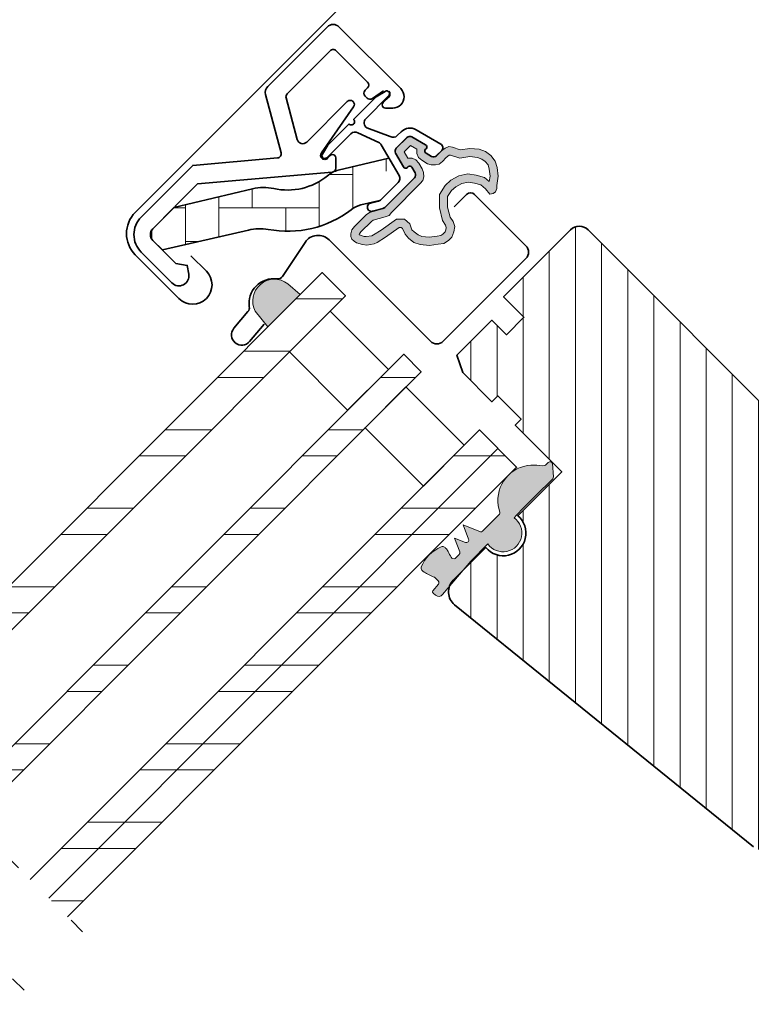
# Model space of a CAD drawing. Extents: x 72 to 3668, y -483 to 1098.
# Drawn here: x 3377 to 3466, y 896 to 1016 of the extents above; entities that cross this region are included whole.
import ezdxf

# ---------------------------------------------------------------- set-up
doc = ezdxf.new("R2010")
doc.units = 0
doc.header["$LTSCALE"] = 10
doc.linetypes.add('STREGP3', pattern=[5, 3, -0.9, 0.2, -0.9])
for name, color, linetype, lineweight in [('VELUX 1', 7, 'CONTINUOUS', 35), ('VELUX 3', 1, 'CONTINUOUS', 5), ('VELUX 5', 150, 'STREGP3', 25)]:
    doc.layers.add(name, color=color, linetype=linetype, lineweight=lineweight)
pattern_1 = [(0, (0, 13.70000000000005), (2.664535259100376e-15, 9.525), []), (0, (3.175001371409152, 10.52499862859089), (2.664535259100376e-15, 9.525), [])]

msp = doc.modelspace()

# ---------------------------------------------------------------- hatches: boundary and pattern name
at = {"layer": 'VELUX 3'}
h = msp.add_hatch(color=256, dxfattribs=at)
h.dxf.hatch_style = 1
h.paths.add_polyline_path([(3433.951263901411, 999.9812404843954), (3433.18348293565, 1000.238063889756), (3432.058031677609, 1000.340255401836), (3430.881484663526, 1000.185623508556), (3429.960416429647, 1000.493542669956), (3429.500554625285, 1000.595734182036), (3429.039348195764, 1000.391351157876), (3428.634488641484, 1000.086374717315), (3428.005873986416, 999.4577600622463, -0.3197153104180947), (3427.433766667082, 999.3616089051291), (3427.402939377322, 999.3667467867547), (3427.114448732177, 999.5445036489157), (3426.728307603791, 999.7674423333349, -0.4931454260312699), (3426.666175569434, 1000.239381988825), (3426.707650864839, 1000.28085728423), (3426.737349923641, 1000.340255401836), (3426.828520085297, 1000.568180805972, 0.05397288399706123), (3426.813161625039, 1000.630907262947), (3426.708310700595, 1000.770708495538, 0.02704672540409222), (3426.681141076107, 1000.788419185345), (3425.020895064691, 1001.746962666957, 0.03843969219584496), (3424.951663469181, 1001.780128883441), (3424.751091088025, 1001.813557613634, 0.04985255098830337), (3424.652595756876, 1001.799753705037), (3424.435351651519, 1001.670089684038), (3424.03393089094, 1001.284092572502), (3423.116733859043, 1000.366895540604, 0.0452141899695635), (3423.058940812929, 1000.297585195675), (3423.003325857235, 1000.185623508556), (3422.972819197058, 1000.063596867845, 0.06626731202292103), (3422.97699642313, 999.9317078405295), (3423.054421613276, 999.7768574602353), (3423.480075822641, 998.9963878442315), (3423.995818029356, 998.1030961385939, 0.04920767430423953), (3424.030137515339, 998.0552196596843), (3424.187140820936, 997.9610176763256, 0.07742486326690262), (3424.27923201694, 997.9540263483052), (3424.444786412917, 998.0202481066956, 0.02579440036801214), (3424.467757684847, 998.0409641042377), (3424.509188729955, 998.082395149346), (3424.537543163598, 998.1391040166334), (3424.578862421055, 998.147324601887, -0.4474448642048287), (3425.016794881366, 998.0559296109102), (3425.405936463753, 997.381916618878, -0.3394542588633312), (3425.326477152454, 996.7783632282847), (3425.305701669562, 996.7575877453926), (3425.30532412936, 996.7568293532324), (3421.775683087114, 993.2258436858281), (3421.622395818993, 993.0725564177076), (3421.469108550873, 993.021460661668), (3419.882450863311, 992.561598857307), (3419.473684814991, 992.3047754519469), (3418.041659020708, 990.8727496576646), (3417.735084484468, 990.4626389841844), (3417.580452591188, 990.0027771798239), (3417.580452591189, 989.6437622623846), (3417.735084484468, 989.3371877261427), (3417.990563264668, 989.0817089459426), (3418.297137800909, 988.8759812966239), (3419.01382301063, 988.6715982724629), (3419.52478057103, 988.620502516422), (3420.445848804911, 988.7737897845429), (3420.803519097192, 988.9270770526634), (3421.826778843154, 989.5926665063437), (3423.464532286756, 990.7705581455846), (3423.720011066956, 990.770558145585), (3423.873298335077, 990.6159262523058), (3424.179872871318, 989.9516814237829), (3424.588638919639, 989.4393792382236), (3425.254228373319, 988.927077052663), (3426.022009339079, 988.6715982724634), (3427.147460597122, 988.569406760382), (3428.221816099123, 988.7226940285029), (3428.886060927644, 988.824885540583), (3429.449458869245, 989.1839004580227), (3429.858224917566, 989.5926665063437), (3430.113703697766, 990.2071602039844), (3430.215895209847, 990.8727496576646), (3430.011512185687, 991.4858987301461), (3429.653841893406, 991.9982009157059), (3429.347267357165, 993.2258436858276), (3429.347267357164, 994.505926837149), (3429.807129161526, 995.2226120468697), (3430.369182477968, 995.6824738512307), (3431.085867687688, 996.0925845247104), (3431.853648653449, 996.2458717928309), (3432.620084994049, 996.1436802807509), (3433.387865959811, 995.9392972565904), (3433.951263901411, 995.4269950710307), (3434.462221461813, 994.81250137339), (3434.870987510134, 994.86359712943), (3435.178906671533, 995.0693247787488), (3435.332193939653, 995.4780908270707), (3435.332193939653, 995.8357611193512), (3435.485481207773, 996.9625570025516), (3435.383289695694, 998.0369125045529), (3435.127810915492, 998.8046934703136), (3434.615508729933, 999.4702829239948)])
h.paths.add_polyline_path([(3432.97909991149, 999.2645552746746), (3433.490057471891, 999.0601722505146), (3433.898823520212, 998.7535977142732), (3434.257838437652, 998.3434870407934), (3434.411125705773, 997.8325294803929), (3434.513317217853, 996.9625570025521), (3434.411125705773, 996.3480633049114), (3433.847727764172, 996.8092697344312), (3432.82581264337, 997.1158442706721), (3431.802552897408, 997.2691315387922), (3430.728197395407, 997.0136527585921), (3429.756033405486, 996.5013505730319), (3429.039348195765, 995.8357611193508), (3428.375103367243, 994.7614056173504), (3428.375103367244, 993.123652173748), (3428.732773659525, 991.5880902422266), (3429.090443951805, 991.0260369257851), (3429.192635463885, 990.770558145585), (3429.141539707845, 990.4626389841844), (3429.039348195764, 990.2071602039844), (3428.783869415565, 989.9516814237834), (3428.528390635364, 989.7970495305051), (3428.067184205843, 989.6948580184237), (3427.096364841081, 989.5926665063432), (3426.22639236324, 989.6437622623846), (3425.76518593372, 989.8481452865437), (3425.30532412936, 990.2071602039844), (3424.998749593119, 990.4626389841853), (3424.743270812918, 991.1793241939051), (3424.128777115278, 991.7427221355058), (3423.156613125356, 991.7427221355058), (3421.264725526713, 990.4115432281449), (3420.343657292832, 989.8481452865451), (3420.139274268672, 989.7459537744637), (3419.47368481499, 989.6437622623841), (3419.21820603479, 989.6437622623846), (3418.65480809319, 989.8481452865446), (3418.603712337149, 989.8481452865451), (3418.65480809319, 990.0027771798234), (3418.80809536131, 990.2071602039839), (3420.088178512632, 991.4858987301461), (3420.292561536792, 991.6405306234253), (3421.775683087114, 992.0492966717463), (3422.235544891475, 992.2025839398673), (3422.543464052874, 992.561598857307), (3426.02200933908, 996.0925845247109), (3426.32858387532, 996.4502548169914), (3426.481871143441, 996.9114612465112), (3426.4307753874, 997.4224188069127), (3426.27748811928, 997.8836252364324), (3425.868722070959, 998.5492146901136), (3425.50970715352, 998.9579807384346), (3425.049845349159, 999.1623637625955), (3424.537543163599, 999.1623637625955), (3424.077681359237, 999.9301447283563), (3424.845462324998, 1000.697925694117), (3425.6118986656, 1000.238063889756), (3425.6118986656, 999.7257617041948), (3425.817626314919, 999.2645552746751), (3426.22639236324, 998.9068849823946), (3426.890637191761, 998.4967743089148), (3427.351843621282, 998.3434870407939), (3427.862801181683, 998.3434870407948), (3428.324007611204, 998.4456785528748), (3428.732773659524, 998.7535977142736), (3429.192635463885, 999.2645552746756), (3429.551650381325, 999.5213786800343), (3429.704937649446, 999.5213786800348), (3430.830388907487, 999.1623637625946), (3432.058031677609, 999.3667467867551)], flags=16)
h = msp.add_hatch(dxfattribs=at)
h.set_pattern_fill('AR-HBONE', color=256, scale=0.04, angle=315)
h.set_pattern_definition([(0, (0, 13.70000000000005), (4.064000000000001, 4.063999999999999), [12.192, -4.064]), (90, (4.063997229920315, 13.70000000000005), (4.064000000000001, 4.063999999999999), [12.192, -4.064])])
edge = h.paths.add_edge_path()
edge.add_line((3422.229040322806, 999.166489948336), (3416.07305026633, 997.7105914903302))
edge.add_arc((3416.763506724971, 994.7911275192016), 2.99999999999847, 103.3060297855433, 131.5087180688737)
edge.add_arc((3409.914591920667, 1002.943573257597), 7.648918890038476, 257.3167404428961, 309.45537914002637, ccw=False)
edge.add_arc((3407.040524364399, 989.601435182062), 6.000000000002205, 78.5150614631667, 103.3060297854331)
edge.add_line((3405.65961144713, 995.440363124326), (3396.122266013532, 993.1805073936714))
edge.add_line((3396.122266013532, 993.1805073936719), (3393.545799127332, 990.6040405074721))
edge.add_arc((3394.252878842339, 989.8969606507446), 0.9999618228528122, 134.9999942580957, 225)
edge.add_line((3393.545799056472, 989.1898808648782), (3394.706808266623, 988.0288716547273))
edge.add_line((3394.706808266623, 988.0288716547273), (3405.160269159311, 990.4467267116509))
edge.add_arc((3406.541182076579, 984.6077987693873), 6.00000000000229, 80.08688227529109, 103.30602978541981, ccw=False)
edge.add_arc((3409.928211612349, 1002.970588478097), 12.67293634671306, 259.2946602095208, 307.409308603207)
edge.add_arc((3419.503611397247, 990.5636238960108), 2.999999999996588, 103.30602978545443, 128.7196028761009, ccw=False)
edge.add_line((3418.813154938613, 993.4830878671376), (3421.13555072967, 994.0323370407161))
h = msp.add_hatch(dxfattribs=at)
h.set_pattern_fill('ANSI31', color=256, angle=225)
h.set_pattern_definition([(270, (0, 13.70000000000005), (3.175, -8.881784197001252e-16), [])])
edge = h.paths.add_edge_path()
edge.add_arc((3445.339671322457, 989.4048628118071), 1.499999999999449, 45.000000000006196, 135.0000000000062, ccw=False)
edge.add_line((3446.400331494237, 990.4655229835869), (3497.312019739669, 939.553834738155))
edge.add_arc((3496.251359567888, 938.4931745663753), 1.500000000000736, -45.00000000001842, 44.999999999969305, ccw=False)
edge.add_line((3497.312019739668, 937.4325143945946), (3478.220136647632, 918.3406313025582))
edge.add_arc((3477.159476475852, 919.4012914743387), 1.500000000000253, 224.9999999999754, 314.99999999997544, ccw=False)
edge.add_line((3476.098816304072, 918.3406313025591), (3474.331049351106, 920.1083982555253))
edge.add_arc((3473.623942569919, 919.4012914743387), 1.000000000000169, 45, 135)
edge.add_line((3472.916835788732, 920.1083982555253), (3468.497846960011, 915.6894094268039))
edge.add_arc((3467.437186788231, 916.7500695985839), 1.500000000000253, 231.000000000001, 315, ccw=False)
edge.add_line((3466.493206201656, 915.5843506563981), (3430.197705379284, 944.9758676991721))
edge.add_arc((3431.456346161384, 946.5301596220852), 1.999999999999519, 134.9999999999862, 230.9999999999778, ccw=False)
edge.add_line((3430.042132599011, 947.9443731844583), (3433.998659459573, 951.9009000450208))
edge.add_arc((3436.111927827973, 953.6606150228279), 2.749999999999746, 219.7840914295512, 410.2159085704415)
edge.add_line((3437.87164280578, 955.7738833912279), (3443.218350978898, 961.1205915643461))
edge.add_line((3443.218350978898, 961.1205915643461), (3437.561496729405, 966.7774458138381))
edge.add_line((3437.561496729405, 966.7774458138381), (3438.268603510592, 967.4845525950243))
edge.add_line((3438.268603510592, 967.4845525950243), (3435.440176385845, 970.312979719771))
edge.add_line((3435.440176385845, 970.312979719771), (3434.733069604659, 969.6058729385843))
edge.add_line((3434.733069604659, 969.6058729385843), (3431.197535698725, 973.1414068445172))
edge.add_line((3431.197535698725, 973.1414068445172), (3430.49042891754, 975.2627271880767))
edge.add_line((3430.49042891754, 975.2627271880767), (3434.733069604659, 979.5053678751958))
edge.add_line((3434.733069604659, 979.5053678751958), (3436.500836557625, 977.7376009222287))
edge.add_line((3436.500836557625, 977.7376009222287), (3438.622156901185, 979.8589212657882))
edge.add_line((3438.622156901185, 979.8589212657882), (3436.147283167033, 982.3337949999411))
edge.add_line((3436.147283167033, 982.3337949999411), (3444.279011150678, 990.4655229835864))
h = msp.add_hatch(dxfattribs=at)
h.set_pattern_fill('ANSI32', color=256, angle=315, style=0)
h.set_pattern_definition(pattern_1)
h.paths.add_polyline_path([(3416.943346969355, 982.4486753096332), (3414.114919844609, 985.2771024343795), (3359.57319841452, 930.7353810042907), (3362.401625539267, 927.9069538795441)])
h = msp.add_hatch(color=256, dxfattribs=at)
h.dxf.hatch_style = 1
h.paths.add_polyline_path([(3406.625133313781, 979.8081179975172), (3407.531827312603, 978.6940099023725), (3411.445917649405, 982.6081002391745), (3409.944204983623, 983.9233868936315, 0.9808260186639012)])
h = msp.add_hatch(dxfattribs=at)
h.set_pattern_fill('ANSI32', color=256, angle=315, style=0)
h.set_pattern_definition(pattern_1)
h.paths.add_polyline_path([(3426.13573512478, 973.2562871542079), (3424.01441478122, 975.377607497767), (3369.472693351132, 920.8358860676788), (3371.594013694692, 918.7145657241192)])
h = msp.add_hatch(dxfattribs=at)
h.set_pattern_fill('ANSI32', color=256, angle=315, style=0)
h.set_pattern_definition(pattern_1)
h.paths.add_polyline_path([(3435.469544636442, 963.9224776425465), (3433.206802936646, 966.1852193423426), (3378.665081506557, 911.6434979122535), (3380.927823206354, 909.3807562124578)])
h = msp.add_hatch(dxfattribs=at)
h.set_pattern_fill('ANSI32', color=256, angle=315, style=0)
h.set_pattern_definition(pattern_1)
h.paths.add_polyline_path([(3436.405975571827, 960.3334251783365, -0.05357657666406897), (3437.052022553336, 960.9794721598453), (3437.732286336239, 961.659735942749), (3435.469544636442, 963.9224776425465), (3380.927823206354, 909.3807562124573), (3383.190564906151, 907.1180145126602)])
h = msp.add_hatch(color=256, dxfattribs=at)
h.dxf.hatch_style = 1
edge = h.paths.add_edge_path()
edge.add_line((3431.236540613166, 954.6542140918693), (3433.363533977843, 953.8377378364096))
edge.add_arc((3433.435207567752, 954.0244539217093), 0.2000000000001259, 249.0000000001423, 315.0000000003915)
edge.add_line((3433.57662892399, 953.8830325654728), (3435.641266112674, 955.9476697541561))
edge.add_arc((3435.499844756439, 956.0890911103916), 0.1999999999972362, 314.999999999954, 387.2859400729747)
edge.add_line((3435.677590707404, 956.1807774066103), (3435.504694752106, 957.0299554739333))
edge.add_arc((3439.734942034031, 957.6505056976415), 4.275520394802428, 93.6271305300063, 188.3454025271955, ccw=False)
edge.add_arc((3439.568097187118, 949.1256348001956), 12.79224675309857, 84.02300534336769, 90.46419319436728, ccw=False)
edge.add_arc((3440.959000792232, 962.4105079424518), 0.5652405571914096, 264.0230053433409, 298.3710888912992)
edge.add_line((3441.227591960226, 961.9131593001796), (3441.568673415408, 962.2542407553599))
edge.add_arc((3441.780805449763, 962.0421087210035), 0.2999999999995522, 11.228811905178077, 134.9999999998004, ccw=False)
edge.add_line((3442.075062657203, 962.1005270046965), (3442.202525236961, 960.5069723661024))
edge.add_arc((3441.81732004091, 960.4761612179695), 0.3864354666871828, -38.34433083566381, 4.573142741105528, ccw=False)
edge.add_arc((3542.531856183673, 855.1238165553235), 145.3654716690588, 133.6896470746784, 136.3103529252994)
edge.add_arc((3436.090465991809, 953.682076858991), 2.280351619776432, -144.3585926566979, 54.35859265669649, ccw=False)
edge.add_line((3434.237270175641, 952.3532921598191), (3432.159447691117, 950.2754696752938))
edge.add_line((3432.159447691117, 950.2754696752938), (3428.74114648803, 946.2016969359458))
edge.add_arc((3428.281519822158, 946.5873695017585), 0.6000000000011821, 230.0000000000917, 320, ccw=False)
edge.add_line((3427.895847256346, 946.1277428358856), (3427.589429479098, 946.3848578797599))
edge.add_arc((3427.717987001036, 946.5380667683837), 0.2000000000002105, 139.9999999999275, 229.9999999999276, ccw=False)
edge.add_line((3427.564778112412, 946.6666242903214), (3428.227383123861, 947.4562861931875))
edge.add_arc((3427.997569790924, 947.6491224760937), 0.3000000000010405, 320.0000000001004, 404.9999999999999)
edge.add_line((3428.209701825281, 947.8612545104504), (3427.763328333771, 948.3076280019588))
edge.add_arc((3430.747289904415, 955.9287311780186), 8.184451128525714, 238.7582311137951, 248.6177033455699, ccw=False)
edge.add_arc((3426.761868481798, 949.4976739051262), 0.6231190431462561, 174.5046187386495, 245.39441394614272, ccw=False)
edge.add_arc((3430.309847669672, 947.8327763911939), 4.51091143161556, 112.78934749210751, 157.5230982253327, ccw=False)
edge.add_arc((3428.742491163363, 951.5633115607629), 0.4644933774275561, 81.97426443507499, 112.78934749209569, ccw=False)
edge.add_arc((3428.754637530029, 951.6494566736684), 0.3774961665490048, 54.74785988311481, 81.97426443489172, ccw=False)
edge.add_arc((3428.211486548405, 950.8809767143505), 1.318545812801542, 47.13064477180279, 54.747859883421484, ccw=False)
edge.add_arc((3428.166994692999, 950.8330463918894), 1.383943373984767, 25.960487351549716, 47.130644771713605, ccw=False)
edge.add_arc((3439.637917623492, 956.418000164061), 11.37433948518546, 205.9604873514955, 209.9000831566196)
edge.add_arc((3430.115584079825, 950.9423971311991), 0.3899385142482112, 209.9000831565716, 295.6825281307751)
edge.add_line((3430.284577305389, 950.5909809468715), (3430.756679632397, 951.0630832738791))
edge.add_arc((3430.54454759804, 951.2752153082349), 0.300000000000115, 315.0000000000614, 380.9999999999583)
edge.add_line((3430.82462172599, 951.3827256930983), (3430.186228283942, 953.0457974679468))
edge.add_line((3430.186228283942, 953.0457974679468), (3431.513107400884, 952.5364563007063))
edge.add_arc((3431.620617785047, 952.8165304293559), 0.300000000403077, 249.0000001727581, 380.9999998270797)
edge.add_line((3431.900691913697, 952.9240408135186), (3431.236540613166, 954.6542140918693))

# ---------------------------------------------------------------- linework, layer by layer
at = {"layer": 'VELUX 1'}
msp.add_line((3435.469544636442, 963.9224776425465), (3380.927823206353, 909.3807562124573), dxfattribs=at)
for points in [[(3487.874635225399, 1042.514221179102), (3487.084016165659, 1045.464851679482, 0.4142135623730864), (3485.859271294268, 1046.171958460669), (3482.160753876675, 1045.180943705432, -0.2679491924311126), (3481.484605798272, 1045.362117037005), (3470.101534810954, 1056.745188024323, -0.4931454260313335), (3470.246509557785, 1057.846380553802), (3483.567766431253, 1065.537411795644, 0.6623050541925025), (3483.100093433156, 1069.328022580414), (3474.511425972767, 1071.779943788575, 1.016420797241798), (3474.097315500602, 1070.234462466514), (3482.71643808391, 1068.07479079347, -0.6740842684544217), (3482.912766431252, 1066.671905074601), (3441.888626209803, 1042.986606674472, 0.06554346281514305), (3441.6090320552, 1042.772066533967), (3391.424059278415, 992.5870937571797, 0.414213562373095), (3391.424059278415, 987.4252142545172), (3396.727360137314, 982.1219133956181, 0.9999999999999657), (3400.05076200889, 985.4453152671956), (3398.176929038745, 987.3191482373397)], [(3422.206375554164, 1007.292177734642, -0.4142135623729969), (3422.206375554164, 1006.585070953456), (3421.534624112037, 1005.913319511329, 0.4142135623729966), (3421.534624112037, 1005.347634086379, 0.1989123673795836), (3421.817466824512, 1005.230476798854), (3422.680208524308, 1005.230476798855, 0.1989123673797014), (3423.663051236783, 1005.637583580041, 0.4142135623729969), (3423.663051236784, 1007.603269004989), (3416.16061257502, 1015.105707666753, 0.4142135623731933), (3414.746399012646, 1015.105707666754), (3407.49816181377, 1007.857470467879, 0.2679491924311103), (3407.239342768669, 1006.891544641589), (3409.133518750633, 999.822383638422, -0.4663076581549699), (3408.694133708862, 999.1948767668257), (3398.408315799805, 998.2949843046911), (3392.13153171604, 992.018200220926, 0.4142135838328628), (3392.13153156062, 987.7757212359822), (3395.879278429708, 984.0279743668968, 0.7332304229746269), (3397.909576048971, 985.0848800589522), (3397.722776277287, 986.1442743527716), (3396.34920811399, 986.3864718073607), (3393.545799056472, 989.1898808648782, -0.4142135330205762), (3393.545799127332, 990.6040405074721), (3398.977778860291, 996.0360202404306), (3415.326372987088, 997.4663368911117, 0.3888787318529253), (3415.782795115715, 997.9644342401573), (3415.782795115714, 999.195805090056, 0.1989123673795553), (3415.665637828189, 999.478647802531, 0.4142135623731933), (3415.09995240324, 999.478647802531), (3414.781754351705, 999.1604497509963, -0.4142135623731932), (3414.074647570519, 999.1604497509968, -0.363970234266116), (3414.018624938968, 999.8007913597651), (3417.934644232305, 1005.393446507909, 0.3639702342661164), (3417.878621600755, 1006.033788116678, 0.4142135623731933), (3417.171514819569, 1006.033788116678), (3412.254786518791, 1001.117059815901, -0.5773502691897141), (3411.083663693559, 1001.430861231161), (3409.729944810784, 1006.48300888084, -0.2679491924310515), (3409.859354333335, 1006.965971793985), (3415.09995240324, 1012.206569863888, -0.4142135623731933), (3415.807059184427, 1012.206569863889), (3419.625435802833, 1008.388193245481, -0.4142135623729969), (3419.625435802834, 1007.681086464295), (3419.342593090359, 1007.39824375182, 0.4142135623729966), (3419.342593090359, 1006.691136970634), (3419.575159991736, 1006.458570069257, 0.3639702342663044), (3420.215501600505, 1006.402547437705), (3421.566033945396, 1007.348200366193)], [(3428.532329445763, 1000.874335620183, -0.4931450363888066), (3428.63588398843, 1000.087770064261), (3428.005873986416, 999.4577600622463, -0.3394542588633798), (3427.402320595822, 999.3783007509476), (3426.728307603791, 999.7674423333344, -0.4931454260320713), (3426.666175569434, 1000.239381988825), (3426.743273110462, 1000.316479529855, 0.4931454260313027), (3426.681141076107, 1000.788419185345), (3425.020895064691, 1001.746962666957, 0.3394542588633773), (3424.417341674097, 1001.667503355659), (3423.116733859043, 1000.366895540604, 0.3394542588633774), (3423.037274547744, 999.7633421500102), (3423.995818029356, 998.1030961385939, 0.4931454260313035), (3424.467757684846, 998.0409641042381), (3424.544855225874, 998.1180616452659, -0.4931454260320713), (3425.016794881366, 998.0559296109097), (3425.405936463753, 997.381916618878, -0.3394542588633796), (3425.326477152454, 996.7783632282847), (3421.790817519888, 993.2427035957191, -0.1316524975874021), (3421.477016104629, 993.0615302641474), (3420.240259399553, 992.7301423037882, -1.000000000000012), (3419.981440354449, 993.6960681300773), (3420.959378014425, 993.9581057363159, 0.1316524975873968), (3421.273179429683, 994.1392790678876), (3423.338262591273, 996.2043622294784, 0.339454258834626), (3423.449505627128, 997.0493369762464), (3421.29513036154, 1000.780824395724, 0.1539147210867815), (3420.984745362071, 1001.065239846715), (3418.448350417039, 1002.247980233689, 0.339454258898682), (3417.603375670132, 1002.136737197914), (3414.684853448468, 999.2182149762505, -0.8838569562474143), (3414.137006739239, 999.645380588164), (3414.790919465646, 1000.738494555802), (3417.359259061891, 1003.306834152046, 1), (3417.92494448684, 1003.872519576996), (3420.670188920302, 1006.617764010457), (3421.763302887939, 1007.271676736863, -0.8838569562474159), (3422.190468499853, 1006.723830027635), (3419.411541164827, 1003.944902692609, 0.4931454260313031), (3419.556515911657, 1002.843710163129), (3422.386394868636, 1001.784501823582, 0.3394542588633764), (3423.231369615467, 1001.895744859401), (3423.710234892911, 1002.374610136845, -0.3394542588633754), (3425.520895064691, 1002.612988070742), (3428.53232983598, 1000.87433539489)], [(3422.229040322806, 999.166489948336), (3416.07305026633, 997.7105914903302, 0.1236823862805574), (3414.775304722263, 997.0376921847339, -0.2315054482345008), (3408.235186360268, 995.4812976562746, 0.1085948913234263), (3405.65961144713, 995.440363124326), (3396.122266013532, 993.1805073936719), (3393.545799127332, 990.6040405074721, 0.4142135917254569), (3393.545799056472, 989.1898808648782), (3394.706808266623, 988.0288716547273), (3405.160269159311, 990.4467267116513, -0.1016607053218944), (3407.574109881033, 990.5182183949985, 0.213079466652757), (3417.627082500998, 992.9042732293203, -0.1113443717643241), (3418.813154938613, 993.4830878671376), (3421.13555072967, 994.0323370407161)], [(3430.156483160477, 993.2771696788543), (3431.641407400969, 994.7620939193455, -0.414213562373095), (3432.631356894629, 994.762093919346), (3438.853896569071, 988.5395542449035, -0.4142135623731166), (3438.853896569072, 986.9839193262935), (3428.812980276223, 976.9430030334445, -0.414213562373095), (3427.257345357612, 976.9430030334436), (3414.96181581929, 989.2385325717662, 0.473642558262978), (3412.036186489051, 988.9471113900966), (3409.292517172493, 984.8211658726516, -0.2854649723464697), (3408.62005499584, 984.5145295820596, 0.4957017746767563), (3405.266237540244, 981.1155069907029, -0.2130990381339685), (3405.109484730148, 980.5666957315177), (3403.392889220207, 978.5209368655144, 0.9999999999999302), (3405.308000328005, 976.9139678412996), (3407.075668060877, 979.0205930854424)], [(3466.493206201656, 915.5843506563981), (3430.197705379284, 944.9758676991721, -0.4452286853085347), (3430.042132599011, 947.9443731844583), (3433.998659459573, 951.9009000450208, 1.095445115010217), (3437.87164280578, 955.7738833912279), (3443.218350978898, 961.1205915643461), (3437.561496729405, 966.7774458138381), (3438.268603510592, 967.4845525950243), (3435.440176385845, 970.312979719771), (3434.733069604659, 969.6058729385843), (3431.197535698725, 973.1414068445172), (3430.49042891754, 975.2627271880767), (3434.733069604659, 979.5053678751958), (3436.500836557625, 977.7376009222287), (3438.622156901185, 979.8589212657882), (3436.147283167033, 982.3337949999411), (3444.279011150678, 990.4655229835864, -0.4142135623730978), (3446.400331494237, 990.4655229835869), (3497.312019739669, 939.553834738155, -0.4142135623730924)]]:
    msp.add_lwpolyline(points, format="xyb", dxfattribs=at)
for points in [[(3359.57319841452, 930.7353810042907), (3414.114919844609, 985.2771024343795), (3416.943346969355, 982.4486753096332), (3362.401625539267, 927.9069538795441)], [(3369.472693351132, 920.8358860676792), (3424.01441478122, 975.377607497767), (3426.13573512478, 973.2562871542079), (3371.594013694692, 918.7145657241192)], [(3378.665081506558, 911.6434979122544), (3433.206802936646, 966.1852193423426), (3437.732286336239, 961.659735942749), (3383.19056490615, 907.1180145126598)]]:
    msp.add_lwpolyline(points, dxfattribs=at)
for points in [[(3422.162475040024, 973.5256677565706), (3415.091407228158, 980.5967355684354), (3410.141659759853, 975.6469881001315), (3417.212727571719, 968.5759202882657)], [(3431.354863195449, 964.3332796011448), (3424.283795383583, 971.4043474130106), (3419.334047915279, 966.4545999447066), (3426.405115727144, 959.3835321328409)]]:
    msp.add_lwpolyline(points, close=True, dxfattribs=at)
at = {"layer": 'VELUX 3'}
for points in [[(3428.630582147445, 1000.083431996476), (3428.016088449803, 999.4702829239952), (3427.709513913562, 999.3156510307156), (3427.402939377322, 999.3667467867547), (3426.737349923641, 999.7768574602353), (3426.58406265552, 999.9812404843958), (3426.686254167601, 1000.238063889756), (3426.737349923641, 1000.340255401836), (3426.839541435722, 1000.595734182036), (3426.686254167601, 1000.800117206197), (3424.998749593119, 1001.772281196118), (3424.692175056878, 1001.823376952158), (3424.435351651519, 1001.670089684038), (3423.105517369316, 1000.391351157876), (3423.003325857235, 1000.185623508556), (3422.952230101196, 999.9812404843954), (3423.054421613276, 999.7768574602353), (3423.975489847157, 998.0880082605929), (3424.230968627358, 997.9347209924738), (3424.486447407559, 998.0369125045529), (3424.537543163598, 998.1391040166334), (3424.794366568959, 998.1901997726739), (3424.99874959312, 998.0369125045534), (3425.407515641439, 997.3713230508731), (3425.45861139748, 997.0647485146317), (3425.30532412936, 996.7568293532324), (3421.775683087114, 993.2258436858281), (3421.622395818993, 993.0725564177076), (3421.469108550873, 993.021460661668), (3419.882450863311, 992.561598857307), (3419.473684814991, 992.3047754519469), (3418.041659020708, 990.8727496576646), (3417.735084484468, 990.4626389841844), (3417.580452591188, 990.0027771798239), (3417.580452591189, 989.6437622623846), (3417.735084484468, 989.3371877261427), (3417.990563264668, 989.0817089459426), (3418.297137800909, 988.8759812966239), (3419.01382301063, 988.6715982724629), (3419.52478057103, 988.620502516422), (3420.445848804911, 988.7737897845429), (3420.803519097192, 988.9270770526634), (3421.826778843154, 989.5926665063437), (3423.464532286756, 990.7705581455846), (3423.720011066956, 990.770558145585), (3423.873298335077, 990.6159262523058), (3424.179872871318, 989.9516814237829), (3424.588638919639, 989.4393792382236), (3425.254228373319, 988.927077052663), (3426.022009339079, 988.6715982724634), (3427.147460597122, 988.569406760382), (3428.221816099123, 988.7226940285029), (3428.886060927644, 988.824885540583), (3429.449458869245, 989.1839004580227), (3429.858224917566, 989.5926665063437), (3430.113703697766, 990.2071602039844), (3430.215895209847, 990.8727496576646), (3430.011512185687, 991.4858987301461), (3429.653841893406, 991.9982009157059), (3429.347267357165, 993.2258436858276), (3429.347267357164, 994.505926837149), (3429.807129161526, 995.2226120468697), (3430.369182477968, 995.6824738512307), (3431.085867687688, 996.0925845247104), (3431.853648653449, 996.2458717928309), (3432.620084994049, 996.1436802807509), (3433.387865959811, 995.9392972565904), (3433.951263901411, 995.4269950710307), (3434.462221461813, 994.81250137339), (3434.870987510134, 994.86359712943), (3435.178906671533, 995.0693247787488), (3435.332193939653, 995.4780908270707), (3435.332193939653, 995.8357611193512), (3435.485481207773, 996.9625570025516), (3435.383289695694, 998.0369125045529), (3435.127810915492, 998.8046934703136), (3434.615508729933, 999.4702829239948), (3433.951263901411, 999.9812404843954), (3433.18348293565, 1000.238063889756), (3432.058031677609, 1000.340255401836), (3430.881484663526, 1000.185623508556), (3429.960416429647, 1000.493542669956), (3429.500554625285, 1000.595734182036), (3429.039348195764, 1000.391351157876), (3428.630582147445, 1000.083431996476)], [(3429.192635463885, 999.2645552746756), (3428.732773659524, 998.7535977142736), (3428.324007611204, 998.4456785528748), (3427.862801181683, 998.3434870407948), (3427.351843621282, 998.3434870407939), (3426.890637191761, 998.4967743089148), (3426.22639236324, 998.9068849823946), (3425.817626314919, 999.2645552746751), (3425.6118986656, 999.7257617041948), (3425.6118986656, 1000.238063889756), (3424.845462324998, 1000.697925694117), (3424.077681359237, 999.9301447283563), (3424.537543163599, 999.1623637625955), (3425.049845349159, 999.1623637625955), (3425.50970715352, 998.9579807384346), (3425.868722070959, 998.5492146901136), (3426.27748811928, 997.8836252364324), (3426.4307753874, 997.4224188069127), (3426.481871143441, 996.9114612465112), (3426.32858387532, 996.4502548169914), (3426.02200933908, 996.0925845247109), (3422.543464052874, 992.561598857307), (3422.235544891475, 992.2025839398673), (3421.775683087114, 992.0492966717463), (3420.292561536792, 991.6405306234253), (3420.088178512632, 991.4858987301461), (3418.80809536131, 990.2071602039839), (3418.65480809319, 990.0027771798234), (3418.603712337149, 989.8481452865451), (3418.65480809319, 989.8481452865446), (3419.21820603479, 989.6437622623846), (3419.47368481499, 989.6437622623841), (3420.139274268672, 989.7459537744637), (3420.343657292832, 989.8481452865451), (3421.264725526713, 990.4115432281449), (3423.156613125356, 991.7427221355058), (3424.128777115278, 991.7427221355058), (3424.743270812918, 991.1793241939051), (3424.998749593119, 990.4626389841853), (3425.30532412936, 990.2071602039844), (3425.76518593372, 989.8481452865437), (3426.22639236324, 989.6437622623846), (3427.096364841081, 989.5926665063432), (3428.067184205843, 989.6948580184237), (3428.528390635364, 989.7970495305051), (3428.783869415565, 989.9516814237834), (3429.039348195764, 990.2071602039844), (3429.141539707845, 990.4626389841844), (3429.192635463885, 990.770558145585), (3429.090443951805, 991.0260369257851), (3428.732773659525, 991.5880902422266), (3428.375103367244, 993.123652173748), (3428.375103367243, 994.7614056173504), (3429.039348195765, 995.8357611193508), (3429.756033405486, 996.5013505730319), (3430.728197395407, 997.0136527585921), (3431.802552897408, 997.2691315387922), (3432.82581264337, 997.1158442706721), (3433.847727764172, 996.8092697344312), (3434.411125705773, 996.3480633049114), (3434.513317217853, 996.9625570025521), (3434.411125705773, 997.8325294803929), (3434.257838437652, 998.3434870407934), (3433.898823520212, 998.7535977142732), (3433.490057471891, 999.0601722505146), (3432.97909991149, 999.2645552746746), (3432.058031677609, 999.3667467867551), (3430.830388907487, 999.1623637625946), (3429.704937649446, 999.5213786800348), (3429.551650381325, 999.5213786800343), (3429.192635463885, 999.2645552746756)]]:
    msp.add_lwpolyline(points, dxfattribs=at)
msp.add_lwpolyline([(3409.944204983623, 983.9233868936315), (3411.445917649405, 982.6081002391745), (3407.531827312603, 978.6940099023725), (3405.99602707509, 980.581137730904, -0.8101712492706099)], format="xyb", close=True, dxfattribs=at)
msp.add_lwpolyline([(3431.236540613166, 954.6542140918693), (3433.363533977843, 953.8377378364096, 0.2962134949632789), (3433.57662892399, 953.8830325654728), (3435.641266112674, 955.9476697541561, 0.3262996230883952), (3435.677590707404, 956.1807774066103), (3435.504694752106, 957.0299554739333, -0.4385440549228737), (3439.464459380389, 961.9174617298088, -0.02811238622338576), (3440.900142781702, 961.848340154251, 0.1510040794010487), (3441.227591960226, 961.9131593001796), (3441.568673415408, 962.2542407553599, -0.5995026042431125), (3442.075062657203, 962.1005270046965), (3442.202525236961, 960.5069723661024, -0.1894828886191419), (3442.120400063878, 960.2364220480542, 0.01143548488978169), (3437.419250690981, 955.5352726751591, -1.178296122992695), (3434.237270175641, 952.3532921598191), (3432.159447691117, 950.2754696752938), (3428.74114648803, 946.2016969359458, -0.4142135623725853), (3427.895847256346, 946.1277428358856), (3427.589429479098, 946.3848578797599, -0.4142135623733258), (3427.564778112412, 946.6666242903214), (3428.227383123861, 947.4562861931875, 0.3888787318526691), (3428.209701825281, 947.8612545104504), (3427.763328333771, 948.3076280019588, -0.04304662234755401), (3426.502420757065, 948.9311368630345, -0.3195724745966823), (3426.141613342708, 949.5573472187909, -0.1977049490432314), (3428.562572354308, 951.9915443477169, -0.1352723205749592), (3428.807342746759, 952.0232554375623, -0.1193596320531844), (3428.972519141524, 951.957727592069, -0.03324861454869421), (3429.108531462408, 951.8473480108603, -0.09263586339214955), (3429.411292844904, 951.4388692798391, 0.01719142281215625), (3429.777547931653, 950.7480170719775, 0.3928143294722022), (3430.284577305389, 950.5909809468715), (3430.756679632397, 951.0630832738791, 0.296213494961696), (3430.82462172599, 951.3827256930983), (3430.186228283942, 953.0457974679468), (3431.513107400884, 952.5364563007063, 0.6494075910528132), (3431.900691913697, 952.9240408135186), (3431.236540613166, 954.6542140918693)], format="xyb", dxfattribs=at)
at = {"layer": 'VELUX 5', "linetype": 'STREGP3'}
for p, q in [((3356.037664508587, 934.2709149102232), (3386.726098812084, 903.5824806067278)), ((3348.94460164014, 927.1778520417768), (3379.633035943635, 896.489417738281))]:
    msp.add_line(p, q, dxfattribs=at)

doc.saveas('drawing.dxf')
